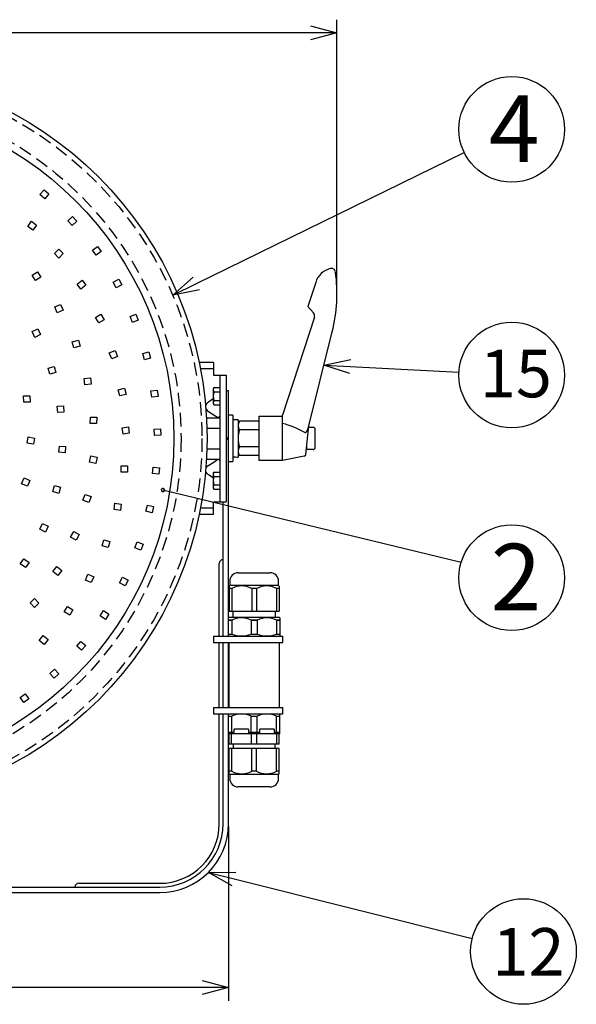
# Model space of a CAD drawing. Units: inches. Extents: x 2318 to 2727, y 49 to 335.
# Drawn here: x 2431 to 2484, y 170 to 264 of the extents above; entities that cross this region are included whole.
import ezdxf

# ---------------------------------------------------------------- set-up
doc = ezdxf.new("R2010")
doc.units = ezdxf.units.IN
doc.header["$LTSCALE"] = 0.2
doc.linetypes.add('HIDDEN', pattern=[9.525, 6.35, -3.175])
doc.styles.add('高4.5', font='txt.shx', dxfattribs={"height": 4.5, "bigfont": 'bigfont.shx'})
doc.styles.add('高6.3', font='txt.shx', dxfattribs={"height": 6.3, "bigfont": 'bigfont.shx'})

msp = doc.modelspace()

# ---------------------------------------------------------------- linework, layer by layer
at = {"color": 0, "linetype": 'ByBlock', "lineweight": -2}
for p, q in [((2458.756, 262.956), (2461.256, 262.286)), ((2461.256, 262.286), (2458.756, 261.617)), ((2461.256, 262.286), (2458.756, 262.286)), ((2445.71, 237.45), (2447.661, 239.151)), ((2445.71, 237.45), (2447.955, 238.549)), ((2448.25, 237.947), (2445.71, 237.45)), ((2460.024, 230.845), (2462.556, 231.38)), ((2462.485, 230.042), (2460.024, 230.845)), ((2460.024, 230.845), (2462.52, 230.711)), ((2449.094, 182.807), (2451.682, 182.848)), ((2451.355, 181.548), (2449.094, 182.807)), ((2449.094, 182.807), (2451.518, 182.198)), ((2448.503, 172.585), (2451.003, 171.915)), ((2451.003, 171.915), (2448.503, 171.245)), ((2451.003, 171.915), (2448.503, 171.915))]:
    msp.add_line(p, q, dxfattribs=at)
for p, q in [((2461.256, 237.876), (2461.256, 263.536)), ((2458.756, 262.286), (2369.211, 262.286)), ((2447.955, 238.549), (2473.304, 250.956)), ((2462.52, 230.711), (2472.802, 230.16)), ((2458.588, 224.947), (2459.003, 224.947)), ((2459.203, 223.047), (2459.203, 224.747)), ((2458.403, 222.847), (2458.403, 223.19)), ((2459.003, 222.847), (2458.403, 222.847)), ((2444.789, 219.014), (2473.015, 212.175)), ((2451.003, 187.167), (2451.003, 170.665)), ((2451.518, 182.198), (2474.053, 176.542)), ((2448.503, 171.915), (2379.463, 171.915))]:
    msp.add_line(p, q)
at = {"color": 7, "linetype": 'HIDDEN'}
for p, q in [((2433.15, 246.977), (2433.538, 247.435)), ((2433.538, 247.435), (2433.996, 247.048)), ((2433.996, 247.048), (2433.608, 246.59)), ((2433.608, 246.59), (2433.15, 246.977)), ((2432, 243.97), (2432.359, 244.451)), ((2432.359, 244.451), (2432.84, 244.092)), ((2435.791, 244.5), (2436.231, 244.908)), ((2436.199, 244.06), (2435.791, 244.5)), ((2436.639, 244.468), (2436.199, 244.06)), ((2436.231, 244.908), (2436.639, 244.468)), ((2432.481, 243.611), (2432, 243.97)), ((2432.84, 244.092), (2432.481, 243.611)), ((2434.515, 241.389), (2434.935, 241.818)), ((2434.935, 241.818), (2435.363, 241.399)), ((2438.115, 241.722), (2438.601, 242.074)), ((2438.467, 241.237), (2438.115, 241.722)), ((2438.953, 241.589), (2438.467, 241.237)), ((2438.601, 242.074), (2438.953, 241.589)), ((2434.944, 240.97), (2434.515, 241.389)), ((2435.363, 241.399), (2434.944, 240.97)), ((2432.406, 239.34), (2432.911, 239.663)), ((2432.911, 239.663), (2433.234, 239.157)), ((2432.729, 238.834), (2432.406, 239.34)), ((2433.234, 239.157), (2432.729, 238.834)), ((2436.663, 238.497), (2437.136, 238.866)), ((2437.136, 238.866), (2437.506, 238.393)), ((2440.087, 238.685), (2440.612, 238.976)), ((2440.378, 238.16), (2440.087, 238.685)), ((2440.612, 238.976), (2440.902, 238.451)), ((2437.032, 238.023), (2436.663, 238.497)), ((2437.506, 238.393), (2437.032, 238.023)), ((2440.902, 238.451), (2440.378, 238.16)), ((2434.547, 236.347), (2435.096, 236.589)), ((2434.789, 235.798), (2434.547, 236.347)), ((2435.338, 236.04), (2434.789, 235.798)), ((2435.096, 236.589), (2435.338, 236.04)), ((2438.407, 235.343), (2438.925, 235.646)), ((2438.71, 234.825), (2438.407, 235.343)), ((2439.228, 235.128), (2438.71, 234.825)), ((2438.925, 235.646), (2439.228, 235.128)), ((2441.678, 235.432), (2442.234, 235.658)), ((2441.904, 234.876), (2441.678, 235.432)), ((2442.46, 235.102), (2441.904, 234.876)), ((2442.234, 235.658), (2442.46, 235.102)), ((2432.408, 234.007), (2432.951, 234.263)), ((2432.664, 233.465), (2432.408, 234.007)), ((2432.951, 234.263), (2433.207, 233.721)), ((2433.207, 233.721), (2432.664, 233.465)), ((2436.21, 233.055), (2436.789, 233.21)), ((2436.365, 232.475), (2436.21, 233.055)), ((2436.789, 233.21), (2436.944, 232.63)), ((2436.944, 232.63), (2436.365, 232.475)), ((2439.715, 231.985), (2440.269, 232.216)), ((2440.269, 232.216), (2440.5, 231.663)), ((2439.946, 231.432), (2439.715, 231.985)), ((2440.5, 231.663), (2439.946, 231.432)), ((2442.889, 231.931), (2443.469, 232.086)), ((2443.044, 231.351), (2442.889, 231.931)), ((2443.624, 231.507), (2443.044, 231.351)), ((2443.469, 232.086), (2443.624, 231.507)), ((2433.918, 230.553), (2434.497, 230.708)), ((2434.073, 229.974), (2433.918, 230.553)), ((2434.497, 230.708), (2434.653, 230.129)), ((2434.653, 230.129), (2434.073, 229.974)), ((2437.347, 229.555), (2437.943, 229.62)), ((2437.412, 228.958), (2437.347, 229.555)), ((2437.943, 229.62), (2438.008, 229.023)), ((2438.008, 229.023), (2437.412, 228.958)), ((2440.562, 228.493), (2441.141, 228.648)), ((2440.717, 227.913), (2440.562, 228.493)), ((2441.141, 228.648), (2441.297, 228.068)), ((2443.646, 228.39), (2444.24, 228.474)), ((2443.731, 227.796), (2443.646, 228.39)), ((2444.24, 228.474), (2444.325, 227.88)), ((2431.587, 227.914), (2432.186, 227.939)), ((2431.613, 227.314), (2431.587, 227.914)), ((2432.186, 227.939), (2432.212, 227.34)), ((2441.297, 228.068), (2440.717, 227.913)), ((2444.325, 227.88), (2443.731, 227.796)), ((2432.212, 227.34), (2431.613, 227.314)), ((2434.778, 226.94), (2435.376, 226.99)), ((2434.829, 226.342), (2434.778, 226.94)), ((2435.376, 226.99), (2435.427, 226.393)), ((2435.427, 226.393), (2434.829, 226.342)), ((2437.91, 225.323), (2437.937, 225.922)), ((2437.937, 225.922), (2438.536, 225.895)), ((2438.536, 225.895), (2438.509, 225.296)), ((2438.509, 225.296), (2437.91, 225.323)), ((2440.937, 224.909), (2441.532, 224.986)), ((2441.014, 224.314), (2440.937, 224.909)), ((2441.532, 224.986), (2441.609, 224.391)), ((2443.972, 224.783), (2444.571, 224.795)), ((2443.984, 224.183), (2443.972, 224.783)), ((2444.571, 224.795), (2444.584, 224.195)), ((2431.935, 223.446), (2432.038, 224.037)), ((2432.038, 224.037), (2432.629, 223.933)), ((2432.629, 223.933), (2432.526, 223.342)), ((2441.609, 224.391), (2441.014, 224.314)), ((2444.584, 224.195), (2443.984, 224.183)), ((2432.526, 223.342), (2431.935, 223.446)), ((2434.931, 222.579), (2434.987, 223.176)), ((2434.987, 223.176), (2435.585, 223.119)), ((2435.585, 223.119), (2435.528, 222.522)), ((2435.528, 222.522), (2434.931, 222.579)), ((2437.847, 221.654), (2437.965, 222.242)), ((2437.965, 222.242), (2438.553, 222.124)), ((2438.553, 222.124), (2438.435, 221.536)), ((2438.435, 221.536), (2437.847, 221.654)), ((2440.828, 220.707), (2440.831, 221.307)), ((2440.831, 221.307), (2441.431, 221.304)), ((2441.431, 221.304), (2441.428, 220.704)), ((2443.8, 220.567), (2443.86, 221.164)), ((2443.86, 221.164), (2444.457, 221.103)), ((2444.457, 221.103), (2444.397, 220.506)), ((2431.419, 219.598), (2431.647, 220.153)), ((2431.647, 220.153), (2432.202, 219.925)), ((2441.428, 220.704), (2440.828, 220.707)), ((2444.397, 220.506), (2443.8, 220.567)), ((2431.973, 219.37), (2431.419, 219.598)), ((2432.202, 219.925), (2431.973, 219.37)), ((2434.358, 218.858), (2434.521, 219.436)), ((2434.521, 219.436), (2435.098, 219.273)), ((2435.098, 219.273), (2434.936, 218.696)), ((2434.936, 218.696), (2434.358, 218.858)), ((2437.225, 218.038), (2437.431, 218.601)), ((2437.431, 218.601), (2437.995, 218.395)), ((2437.995, 218.395), (2437.788, 217.831)), ((2437.788, 217.831), (2437.225, 218.038)), ((2440.163, 217.157), (2440.247, 217.752)), ((2440.247, 217.752), (2440.841, 217.668)), ((2440.841, 217.668), (2440.758, 217.074)), ((2443.181, 216.999), (2443.313, 217.584)), ((2443.313, 217.584), (2443.898, 217.452)), ((2443.898, 217.452), (2443.767, 216.867)), ((2440.758, 217.074), (2440.163, 217.157)), ((2443.767, 216.867), (2443.181, 216.999)), ((2433.13, 215.3), (2433.393, 215.839)), ((2433.393, 215.839), (2433.933, 215.576)), ((2433.933, 215.576), (2433.67, 215.037)), ((2433.67, 215.037), (2433.13, 215.3)), ((2436.058, 214.559), (2436.348, 215.084)), ((2436.584, 214.269), (2436.058, 214.559)), ((2436.348, 215.084), (2436.874, 214.794)), ((2436.874, 214.794), (2436.584, 214.269)), ((2439.031, 213.728), (2439.193, 214.306)), ((2439.609, 213.566), (2439.031, 213.728)), ((2439.193, 214.306), (2439.771, 214.144)), ((2439.771, 214.144), (2439.609, 213.566)), ((2442.137, 213.531), (2442.339, 214.096)), ((2442.703, 213.33), (2442.137, 213.531)), ((2442.339, 214.096), (2442.904, 213.895)), ((2442.904, 213.895), (2442.703, 213.33)), ((2431.287, 212.018), (2431.642, 212.501)), ((2431.77, 211.663), (2431.287, 212.018)), ((2431.642, 212.501), (2432.125, 212.146)), ((2432.125, 212.146), (2431.77, 211.663)), ((2434.374, 211.298), (2434.741, 211.773)), ((2434.741, 211.773), (2435.216, 211.407)), ((2434.849, 210.932), (2434.374, 211.298)), ((2435.216, 211.407), (2434.849, 210.932)), ((2437.452, 210.48), (2437.69, 211.031)), ((2437.69, 211.031), (2438.241, 210.794)), ((2438.241, 210.794), (2438.003, 210.243)), ((2440.683, 210.214), (2440.951, 210.751)), ((2440.951, 210.751), (2441.488, 210.483)), ((2438.003, 210.243), (2437.452, 210.48)), ((2441.22, 209.946), (2440.683, 210.214)), ((2441.488, 210.483), (2441.22, 209.946)), ((2432.212, 208.334), (2432.647, 208.747)), ((2432.626, 207.899), (2432.212, 208.334)), ((2433.06, 208.312), (2432.626, 207.899)), ((2432.647, 208.747), (2433.06, 208.312)), ((2435.455, 207.471), (2435.763, 207.986)), ((2435.763, 207.986), (2436.278, 207.677)), ((2435.969, 207.163), (2435.455, 207.471)), ((2436.278, 207.677), (2435.969, 207.163)), ((2438.84, 207.097), (2439.171, 207.598)), ((2439.341, 206.766), (2438.84, 207.097)), ((2439.171, 207.598), (2439.672, 207.267)), ((2439.672, 207.267), (2439.341, 206.766)), ((2433.073, 204.756), (2433.448, 205.225)), ((2433.448, 205.225), (2433.917, 204.85)), ((2433.542, 204.381), (2433.073, 204.756)), ((2433.917, 204.85), (2433.542, 204.381)), ((2436.635, 204.225), (2437.024, 204.682)), ((2437.092, 203.836), (2436.635, 204.225)), ((2437.024, 204.682), (2437.481, 204.293)), ((2437.481, 204.293), (2437.092, 203.836)), ((2434.1, 201.639), (2434.541, 202.046)), ((2434.507, 201.198), (2434.1, 201.639)), ((2434.948, 201.605), (2434.507, 201.198)), ((2434.541, 202.046), (2434.948, 201.605)), ((2431.272, 199.377), (2431.758, 199.728)), ((2431.758, 199.728), (2432.109, 199.242)), ((2431.623, 198.891), (2431.272, 199.377)), ((2432.109, 199.242), (2431.623, 198.891))]:
    msp.add_line(p, q, dxfattribs=at)
at = {"color": 3}
for p, q in [((2459.243, 238.672), (2458.498, 236.38)), ((2458.498, 236.38), (2459.039, 235.779)), ((2459.122, 235.388), (2456.103, 226.097)), ((2458.493, 224.706), (2460.81, 233.998)), ((2449.583, 231.097), (2448.212, 231.097)), ((2449.583, 230.497), (2448.333, 230.497)), ((2449.583, 231.097), (2449.583, 229.897)), ((2449.583, 229.897), (2450.783, 229.897)), ((2450.183, 229.897), (2450.183, 217.897)), ((2450.783, 229.897), (2450.783, 217.897)), ((2449.606, 228.705), (2449.543, 228.597)), ((2449.543, 228.597), (2449.543, 227.197)), ((2449.606, 228.705), (2450.183, 228.705)), ((2450.903, 228.397), (2450.783, 228.397)), ((2450.903, 228.397), (2450.903, 228.396)), ((2451.003, 228.396), (2450.903, 228.396)), ((2451.003, 205.177), (2451.003, 228.396)), ((2449.543, 227.633), (2449.091, 227.338)), ((2449.606, 228.301), (2450.183, 228.301)), ((2449.606, 227.493), (2450.183, 227.493)), ((2449.543, 227.197), (2449.606, 227.089)), ((2449.606, 227.089), (2450.183, 227.089)), ((2448.906, 225.86), (2450.183, 225.86)), ((2449.091, 226.456), (2449.783, 226.005)), ((2453.903, 225.997), (2456.103, 225.997)), ((2453.903, 221.797), (2453.903, 225.997)), ((2456.103, 221.797), (2456.103, 226.097)), ((2448.948, 224.879), (2450.183, 224.879)), ((2452.028, 225.514), (2451.903, 225.297)), ((2453.903, 225.514), (2452.028, 225.514)), ((2453.903, 224.705), (2452.028, 224.705)), ((2458.319, 222.383), (2458.603, 225.097)), ((2448.948, 222.916), (2450.183, 222.916)), ((2453.903, 223.089), (2452.028, 223.089)), ((2448.906, 221.934), (2450.183, 221.934)), ((2451.903, 222.497), (2452.028, 222.28)), ((2453.903, 222.28), (2452.028, 222.28)), ((2458.16, 222.208), (2456.103, 221.797)), ((2449.091, 221.338), (2449.783, 221.789)), ((2456.103, 221.797), (2453.903, 221.797)), ((2449.543, 220.161), (2449.091, 220.456)), ((2449.606, 220.705), (2449.543, 220.597)), ((2449.543, 220.597), (2449.543, 219.197)), ((2449.606, 220.705), (2450.183, 220.705)), ((2449.606, 220.301), (2450.183, 220.301)), ((2449.543, 219.197), (2449.606, 219.089)), ((2449.606, 219.493), (2450.183, 219.493)), ((2449.606, 219.089), (2450.183, 219.089)), ((2449.583, 217.297), (2448.333, 217.297)), ((2449.583, 216.697), (2449.583, 217.897)), ((2449.583, 217.897), (2450.783, 217.897)), ((2450.483, 205.177), (2450.483, 217.897)), ((2449.583, 216.697), (2448.212, 216.697)), ((2451.913, 211.177), (2454.933, 211.177)), ((2451.113, 209.977), (2451.063, 209.927)), ((2451.063, 209.923), (2451.063, 207.537)), ((2451.113, 210.377), (2451.113, 209.977)), ((2455.733, 209.977), (2451.113, 209.977)), ((2455.733, 209.977), (2455.733, 210.377)), ((2455.783, 209.927), (2455.733, 209.977)), ((2455.783, 209.923), (2455.783, 207.537)), ((2451.298, 209.687), (2451.063, 209.687)), ((2451.298, 209.687), (2451.298, 207.537)), ((2453.658, 209.687), (2453.188, 209.687)), ((2453.188, 209.687), (2453.188, 207.537)), ((2453.658, 209.687), (2453.658, 207.537)), ((2455.548, 209.687), (2455.548, 207.537)), ((2455.783, 209.687), (2455.548, 209.687)), ((2451.023, 206.937), (2451.003, 206.917)), ((2455.823, 206.937), (2451.023, 206.937)), ((2451.063, 207.537), (2455.783, 207.537)), ((2451.403, 207.537), (2451.403, 206.937)), ((2455.443, 206.937), (2455.443, 207.537)), ((2455.843, 206.917), (2455.823, 206.937)), ((2451.3, 206.697), (2451.003, 206.697)), ((2451.003, 206.697), (2451.3, 206.697)), ((2451.3, 206.697), (2451.3, 205.378)), ((2453.127, 206.697), (2453.127, 205.378)), ((2453.72, 206.697), (2453.127, 206.697)), ((2453.127, 206.697), (2453.72, 206.697)), ((2453.72, 206.697), (2453.72, 205.378)), ((2455.547, 206.697), (2455.547, 205.378)), ((2455.547, 206.697), (2455.843, 206.697)), ((2455.843, 206.697), (2455.547, 206.697)), ((2455.843, 206.91), (2455.843, 205.378)), ((2451.003, 205.378), (2451.3, 205.378)), ((2451.003, 205.194), (2451.023, 205.177)), ((2453.127, 205.378), (2453.72, 205.378)), ((2455.547, 205.378), (2455.843, 205.378)), ((2455.823, 205.177), (2455.843, 205.194)), ((2450.483, 198.417), (2450.483, 204.577)), ((2451.003, 198.417), (2451.003, 204.577)), ((2451.023, 204.577), (2451.023, 198.417)), ((2455.823, 198.417), (2455.823, 204.577)), ((2450.483, 187.417), (2450.483, 197.817)), ((2451.023, 197.817), (2451.003, 197.8)), ((2451.003, 187.417), (2451.003, 197.817)), ((2451.003, 197.616), (2451.3, 197.616)), ((2451.3, 196.057), (2451.3, 197.616)), ((2453.127, 197.616), (2453.72, 197.616)), ((2453.127, 196.057), (2453.127, 197.616)), ((2453.72, 196.057), (2453.72, 197.616)), ((2455.547, 197.616), (2455.843, 197.616)), ((2455.547, 196.057), (2455.547, 197.616)), ((2455.843, 197.8), (2455.823, 197.817)), ((2455.843, 196.057), (2455.843, 197.616)), ((2451.545, 196.057), (2451.003, 196.057)), ((2455.863, 195.937), (2451.003, 195.937)), ((2451.043, 194.937), (2451.043, 195.937)), ((2451.285, 194.937), (2451.285, 195.937)), ((2452.881, 196.377), (2451.545, 196.377)), ((2451.545, 196.057), (2451.545, 196.377)), ((2452.881, 196.377), (2452.881, 196.057)), ((2453.965, 196.057), (2452.881, 196.057)), ((2453.182, 194.937), (2453.182, 195.937)), ((2453.665, 194.937), (2453.665, 195.937)), ((2455.301, 196.377), (2453.965, 196.377)), ((2453.965, 196.057), (2453.965, 196.377)), ((2455.301, 196.377), (2455.301, 196.057)), ((2455.843, 196.057), (2455.301, 196.057)), ((2455.562, 194.937), (2455.562, 195.937)), ((2455.803, 194.937), (2455.803, 195.937)), ((2455.863, 196.377), (2455.843, 196.377)), ((2455.863, 195.937), (2455.863, 196.377)), ((2455.803, 194.937), (2451.043, 194.937)), ((2451.423, 194.937), (2451.423, 194.537)), ((2455.423, 194.537), (2455.423, 194.937)), ((2451.063, 192.151), (2451.063, 194.537)), ((2455.783, 194.537), (2451.063, 194.537)), ((2451.298, 192.387), (2451.298, 194.537)), ((2453.188, 192.387), (2453.188, 194.537)), ((2453.658, 192.387), (2453.658, 194.537)), ((2455.548, 192.387), (2455.548, 194.537)), ((2455.783, 192.151), (2455.783, 194.537)), ((2451.298, 192.387), (2451.063, 192.387)), ((2451.063, 192.147), (2451.113, 192.097)), ((2451.113, 192.097), (2451.113, 191.697)), ((2451.113, 192.097), (2455.733, 192.097)), ((2453.658, 192.387), (2453.188, 192.387)), ((2455.783, 192.387), (2455.548, 192.387)), ((2455.733, 192.097), (2455.783, 192.147)), ((2455.733, 191.697), (2455.733, 192.097)), ((2454.933, 190.897), (2451.913, 190.897)), ((2383.483, 181.417), (2444.483, 181.417)), ((2383.483, 180.897), (2444.483, 180.897))]:
    msp.add_line(p, q, dxfattribs=at)
at = {"color": 7}
for p, q in [((2451.403, 226.097), (2451.003, 226.097)), ((2451.403, 226.097), (2451.403, 221.697)), ((2451.903, 225.657), (2451.403, 225.657)), ((2451.903, 225.657), (2451.903, 222.137)), ((2450.903, 223.997), (2451.003, 223.997)), ((2450.903, 223.997), (2450.903, 223.897)), ((2450.903, 223.897), (2450.903, 223.797)), ((2451.003, 223.797), (2450.903, 223.797)), ((2451.003, 221.697), (2451.403, 221.697)), ((2450.123, 205.177), (2450.123, 212.057)), ((2449.563, 205.177), (2449.563, 204.577)), ((2449.563, 205.177), (2456.123, 205.177)), ((2456.123, 204.577), (2456.123, 205.177)), ((2449.563, 204.577), (2456.123, 204.577)), ((2450.123, 198.417), (2450.123, 204.577)), ((2449.563, 198.417), (2449.563, 197.817)), ((2449.563, 198.417), (2456.123, 198.417)), ((2449.563, 197.817), (2456.123, 197.817)), ((2450.123, 187.417), (2450.123, 197.817)), ((2456.123, 197.817), (2456.123, 198.417)), ((2436.823, 181.777), (2444.483, 181.777))]:
    msp.add_line(p, q, dxfattribs=at)
at = {"color": 3}
for radius in [34.978, 31.839]:
    msp.add_circle((2413.983, 223.897), radius, dxfattribs=at)
at = {"color": 7, "linetype": 'HIDDEN'}
for radius in [34.5, 32.52]:
    msp.add_circle((2413.983, 223.897), radius, dxfattribs=at)
for centre in [(2477.794, 253.154), (2477.794, 229.893), (2477.794, 210.707), (2478.903, 175.324)]:
    msp.add_circle(centre, 5)
at = {"color": 3}
for centre, radius, start, end in [((2461.145, 238.054), 2, 105.36701, 162), ((2460.722, 239.597), 0.4, 7.75723, 105.51449), ((2446.256, 237.626), 15, 346, 7.75723), ((2458.742, 235.512), 0.4, 342, 42), ((2449.901, 228.503), 0.358, 145.61575, 214.38425), ((2450.881, 227.897), 1.337, 162.41205, 197.58795), ((2449.901, 227.291), 0.358, 145.61575, 214.38425), ((2452.619, 225.109), 0.716, 145.61575, 214.38425), ((2454.578, 223.897), 2.675, 162.41205, 197.58795), ((2453.537, 215.932), 9.73, 61.20509, 74.707), ((2458.086, 224.822), 0.423, 312.50769, 344.163), ((2458.267, 224.523), 0.0775, 236.47349, 300.19618), ((2458.196, 224.661), 0.232, 298.06911, 319.3303), ((2452.619, 222.685), 0.716, 145.61575, 214.38425), ((2458.12, 222.404), 0.2, 281.57046, 354.01185), ((2449.901, 220.503), 0.358, 145.61575, 214.38425), ((2450.881, 219.897), 1.337, 162.41205, 197.58795), ((2449.901, 219.291), 0.358, 145.61575, 214.38425), ((2451.913, 210.377), 0.8, 90, 180), ((2454.933, 210.377), 0.8, 0, 90), ((2452.243, 207.945), 1.982, 61.52051, 118.47949), ((2454.603, 207.945), 1.982, 61.52051, 118.47949), ((2452.213, 204.908), 2.009, 62.94184, 117.05816), ((2454.633, 204.908), 2.009, 62.94184, 117.05816), ((2452.213, 207.547), 2.353, 247.14837, 292.85163), ((2454.633, 207.547), 2.353, 247.14837, 292.85163), ((2452.213, 195.447), 2.353, 67.14837, 112.85163), ((2454.633, 195.447), 2.353, 67.14837, 112.85163), ((2452.243, 194.129), 1.982, 241.52051, 298.47949), ((2454.603, 194.129), 1.982, 241.52051, 298.47949), ((2451.913, 191.697), 0.8, 180, 270), ((2454.933, 191.697), 0.8, 270, 0), ((2444.483, 187.417), 6, 270, 0), ((2444.483, 187.417), 6.52, 270, 0)]:
    msp.add_arc(centre, radius, start, end, dxfattribs=at)
for centre, start, end in [((2459.003, 224.747), 0, 90), ((2459.003, 223.047), 270, 0)]:
    msp.add_arc(centre, 0.2, start, end)
at = {"color": 0, "linetype": 'ByBlock'}
for start, end in [(166.37801, 346.37801), (346.37801, 166.37801)]:
    msp.add_arc((2444.789, 219.014), 0.156, start, end, dxfattribs=at)
at = {"color": 7}
for centre, radius, start, end in [((2450.483, 212.057), 0.36, 90, 180), ((2444.483, 187.417), 5.64, 270, 0), ((2436.823, 181.417), 0.36, 90, 180)]:
    msp.add_arc(centre, radius, start, end, dxfattribs=at)
at = {"color": 3}
for centre, major_axis, ratio, start_param, end_param in [((2449.666, 226.897), (0.849, 0), 0.707107, 2.315182, 3.006486), ((2449.666, 226.897), (0.849, 0), 0.707107, 3.396854, 3.968003), ((2449.783, 226.265), (0.375, -0.334), 0.412249, 5.064213, 6.635009), ((2449.783, 221.529), (0.375, 0.334), 0.412249, 5.931361, 7.502157), ((2449.666, 220.897), (0.849, 0), 0.707107, 2.315182, 2.886331), ((2449.666, 220.897), (0.849, 0), 0.707107, 3.2767, 3.968003)]:
    msp.add_ellipse(centre, major_axis=major_axis, ratio=ratio, start_param=start_param, end_param=end_param, dxfattribs=at)
at = {"color": 7}
for centre, start_param, end_param in [((2451.903, 223.897), 4.65554, 4.712389), ((2451.403, 223.897), 4.712389, 4.740802)]:
    msp.add_ellipse(centre, major_axis=(8.8, 0), ratio=0.2, start_param=start_param, end_param=end_param, dxfattribs=at)
at = {"color": 3}
for points, knots in [([(2458.603, 225.097), (2458.603, 225.097), (2458.603, 225.097), (2458.603, 225.102), (2458.603, 225.104), (2458.603, 225.11), (2458.603, 225.113), (2458.603, 225.122), (2458.603, 225.127), (2458.603, 225.138), (2458.603, 225.142), (2458.603, 225.147)], [0, 0, 0, 0, 0.25, 0.25, 0.375, 0.375, 0.5, 0.5, 0.75, 0.75, 1, 1, 1, 1]), ([(2455.843, 205.378), (2455.843, 205.354), (2455.843, 205.277), (2455.843, 205.199), (2455.843, 205.205), (2455.843, 205.207)], [0, 0, 0, 0, 0.225792, 0.720285, 1, 1, 1, 1]), ([(2455.843, 197.616), (2455.843, 197.64), (2455.843, 197.717), (2455.843, 197.795), (2455.843, 197.789), (2455.843, 197.787)], [0, 0, 0, 0, 0.225792, 0.720285, 1, 1, 1, 1])]:
    msp.add_open_spline(points, degree=3, knots=knots, dxfattribs=at)

# ---------------------------------------------------------------- texts
at = {"color": 4}
for s, height, style, p in [('4', 6.3, '高6.3', (2475.634, 250.07)), ('15', 4.5, '高4.5', (2474.777, 227.785)), ('2', 6.3, '高6.3', (2475.816, 207.623)), ('12', 4.5, '高4.5', (2475.966, 173.04))]:
    msp.add_text(s, height=height, dxfattribs=dict(at, style=style)).set_placement(p)

doc.saveas('drawing.dxf')
